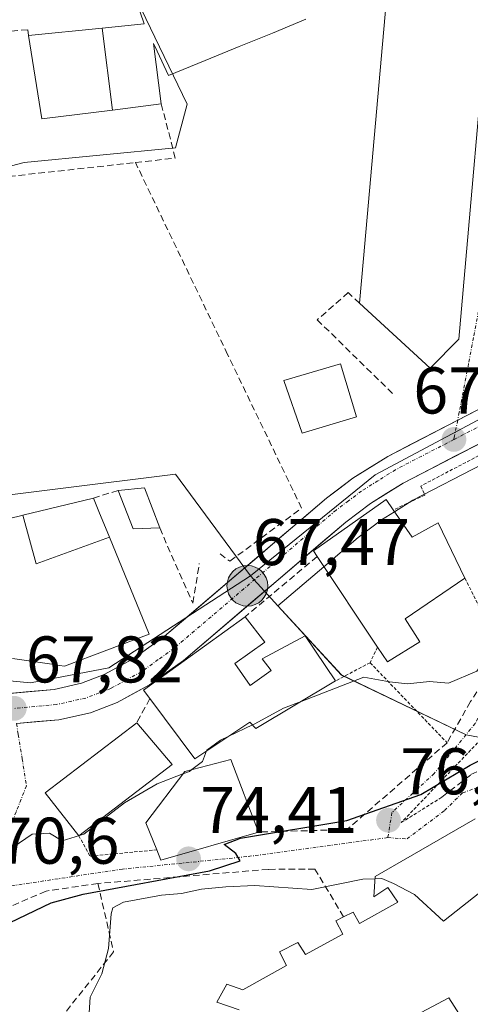
# Model space of a CAD drawing. Units: metres. Extents: x 603161 to 606580, y 4787052 to 4789417.
# Drawn here: x 605396 to 605464, y 4789031 to 4789180 of the extents above; entities that cross this region are included whole.
import ezdxf
from ezdxf.enums import TextEntityAlignment as Align

# ---------------------------------------------------------------- set-up
doc = ezdxf.new("R2010")
doc.units = ezdxf.units.M
doc.header["$MEASUREMENT"] = 0
for name, pattern in [('TRAZO_Y_PUNTO', [1, 0.5, -0.25, 0, -0.25]), ('TRAZOS', [0.75, 0.5, -0.25]), ('TRAZOSX2', [1.5, 1, -0.5])]:
    doc.linetypes.add(name, pattern=pattern)
for name, color, linetype, lineweight in [('Alambrada', 19, 'TRAZOS', 0), ('Carretera de calzada única', 19, 'Continuous', 13), ('Carretera de calzada única Cxs', 19, 'Continuous', 13), ('Carretera de calzada única eje', 19, 'TRAZO_Y_PUNTO', 0), ('Carátula', 7, 'Continuous', 5), ('Curva de nivel maestra', 36, 'Continuous', 30), ('Curva de nivel normal', 36, 'Continuous', 0), ('Edificación', 1, 'Continuous', 13), ('Edificación Cxs', 1, 'Continuous', 13), ('Edificación religiosa', 2, 'Continuous', 13), ('Edificación religiosa Cxs', 2, 'Continuous', 13), ('Muro lineal', 1, 'TRAZOSX2', 13), ('Núcleo urbano CxS', 19, 'Continuous', 0), ('Obra de contención lineal', 1, 'TRAZOSX2', 13), ('Prado CxS', 92, 'Continuous', 0), ('Punto de cota en terreno', 7, 'Continuous', 0), ('Punto kilométrico de carretera', 7, 'Continuous', 0), ('Rótulo de punto de cota en terreno', 19, 'Continuous', 0), ('Vía urbana eje', 5, 'TRAZO_Y_PUNTO', 0)]:
    doc.layers.add(name, color=color, linetype=linetype, lineweight=lineweight)
doc.styles.add('Arial', font='txt', dxfattribs={"height": 0.2})

# ---------------------------------------------------------------- blocks, each defined once
blk = doc.blocks.new('*U164')
at = {"layer": 'Núcleo urbano CxS', "color": 19, "linetype": 'Continuous', "lineweight": 0}
blk.add_polyline3d([(605467.8283, 4789210.1285, 66.5597), (605410.8017, 4789189.3981, 66.776), (605421.3081, 4789167.6401, 66.909), (605419.5393, 4789160.9965, 67.0034), (605396.5159, 4789158.7845, 67.1636), (605373.0551, 4789152.5873, 67.5341), (605384.1233, 4789106.9863, 68.2201), (605419.5409, 4789111.4145, 67.4129), (605430.9071, 4789095.9355, 67.7236), (605409.3795, 4789081.9559, 67.9749), (605397.4809, 4789079.6823, 67.9104), (605368.3265, 4789082.4677, 68.0041), (605353.8395, 4789074.9761, 68.4594), (605365.9397, 4789041.4911, 72.498), (605363.6585, 4789030.8005, 73.7812)], dxfattribs=at)
blk = doc.blocks.new('*U172')
at = {"layer": 'Núcleo urbano CxS', "color": 19, "linetype": 'Continuous', "lineweight": 0}
blk.add_polyline3d([(605471.5173, 4789122.8303, 67.8242), (605449.8341, 4789111.2917, 67.5208), (605430.9071, 4789095.9355, 67.7236), (605430.9071, 4789095.9355, 67.7236), (605419.5409, 4789111.4145, 67.4129), (605384.1233, 4789106.9863, 68.2201), (605373.0551, 4789152.5873, 67.5341), (605396.5159, 4789158.7845, 67.1636), (605419.5393, 4789160.9965, 67.0034), (605421.3081, 4789167.6401, 66.909), (605410.8017, 4789189.3981, 66.776), (605467.8283, 4789210.1285, 66.5597)], dxfattribs=at)
blk = doc.blocks.new('*U174')
at = {"layer": 'Prado CxS', "color": 92, "linetype": 'Continuous', "lineweight": 0}
blk.add_polyline3d([(605476.5323, 4789069.3403, 78.1785), (605463.6711, 4789071.8103, 75.5352), (605444.7067, 4789080.8787, 70.416), (605435.0769, 4789091.3859, 68.0431), (605442.0554, 4789097.3399, 68.0557), (605447.2561, 4789101.7771, 68.0905), (605450.8117, 4789104.4463, 68.123), (605452.7933, 4789105.6918, 68.1474), (605455.5801, 4789107.4433, 68.3613), (605487.3121, 4789123.8573, 67.7836)], dxfattribs=at)
blk = doc.blocks.new('5PATER')
at = {"layer": 'Carátula', "linetype": 'Continuous', "lineweight": 5}
h = blk.add_hatch(color=250, dxfattribs=at)
edge = h.paths.add_edge_path()
edge.add_ellipse((0, 0.01), major_axis=(-1.33, -1.34), ratio=0.999422, start_angle=0, end_angle=360)
blk = doc.blocks.new('5HITCA')
at = {"layer": 'Carátula', "linetype": 'Continuous', "lineweight": 5}
h = blk.add_hatch(color=1, dxfattribs=at)
edge = h.paths.add_edge_path()
edge.add_arc((0, 0), 3.1, 0.0011, 360.0011)
at = {"layer": 'Carátula', "color": 250, "linetype": 'Continuous', "lineweight": 5}
blk.add_circle((0, 0, 0), 3.1, dxfattribs=at)

msp = doc.modelspace()

# ---------------------------------------------------------------- linework, layer by layer
at = {"layer": 'Alambrada', "color": 19, "linetype": 'TRAZOS', "lineweight": 0}
for points in [[(605493.19, 4789104.68, 68.55), (605494.16, 4789107.73, 68.31), (605484.87, 4789124.3, 67.37), (605456.76, 4789109.6, 67.88), (605457.39, 4789108.22, 68.14), (605452.6, 4789105.97, 67.51)], [(605488.53, 4789094.63, 70.32), (605487.75, 4789095.84, 69.94), (605476.88, 4789086.86, 70.92), (605467.47, 4789076.42, 71.8), (605469.28, 4789073.79, 72.84), (605465.92, 4789071.11, 73.72), (605453.8, 4789058.44, 76.22), (605459.96, 4789062.3, 75.96)], [(605463.48, 4789095.59, 69.09), (605467.93, 4789086.6, 69.97)], [(605450.19, 4789085.12, 69.18), (605449.07, 4789082.75, 69.31)], [(605449.07, 4789082.75, 69.31), (605443.84, 4789079.99, 69.52)], [(605449.07, 4789082.75, 69.31), (605460.76, 4789070.58, 72.2)], [(605404.82, 4789056.46, 70.21), (605406.55, 4789053.34, 71.22), (605416.67, 4789054.31, 72.99)]]:
    msp.add_polyline3d(points, dxfattribs=at)
at = {"layer": 'Carretera de calzada única', "color": 19, "linetype": 'Continuous', "lineweight": 13}
for points in [[(605462.37, 4789119.59), (605485.4, 4789131.51), (605501.09, 4789140.35), (605521.29, 4789151.76), (605526.95, 4789154.67)], [(605485.93, 4789126.52), (605454.09, 4789110.05), (605449.11, 4789106.92), (605445.38, 4789104.12), (605420.72, 4789083.08), (605415.57, 4789079.39), (605410.67, 4789076.71), (605406.59, 4789075.14), (605401.8, 4789074.08), (605395.38, 4789073.49)], [(605344.25, 4789074.37), (605375.75, 4789076.39), (605401.08, 4789078.7), (605405.24, 4789079.62), (605408.7, 4789080.96), (605413.09, 4789083.35), (605417.85, 4789086.76), (605442.46, 4789107.76), (605446.46, 4789110.77), (605451.77, 4789114.11), (605462.37, 4789119.59)]]:
    msp.add_lwpolyline(points, dxfattribs=at)
at = {"layer": 'Carretera de calzada única Cxs', "color": 19, "linetype": 'Continuous', "lineweight": 13}
for points in [[(605392.64, 4789077.93, 67.77), (605396.86, 4789078.32, 67.71), (605401.08, 4789078.7, 67.64), (605405.24, 4789079.62, 67.66), (605408.7, 4789080.96, 67.64), (605413.09, 4789083.35, 67.55), (605415.47, 4789085.06, 67.58), (605417.85, 4789086.76, 67.58), (605421.37, 4789089.76, 67.54), (605424.88, 4789092.76, 67.52), (605428.4, 4789095.76, 67.45), (605431.91, 4789098.76, 67.46), (605435.43, 4789101.76, 67.4), (605438.94, 4789104.76, 67.37), (605442.46, 4789107.76, 67.36), (605444.46, 4789109.27, 67.35), (605446.46, 4789110.77, 67.33), (605449.12, 4789112.44, 67.32), (605451.77, 4789114.11, 67.33), (605455.3, 4789115.94, 67.33), (605458.84, 4789117.76, 67.3), (605462.37, 4789119.59, 67.25), (605466.21, 4789121.58, 67.19)], [(605466.03, 4789116.23, 67.6), (605462.05, 4789114.17, 67.58), (605458.07, 4789112.11, 67.66), (605454.09, 4789110.05, 67.54), (605451.6, 4789108.49, 67.27), (605449.11, 4789106.92, 67.33), (605445.38, 4789104.12, 67.35), (605441.86, 4789101.11, 67.5), (605438.33, 4789098.11, 67.53), (605434.81, 4789095.1, 67.71), (605431.29, 4789092.1, 67.54), (605427.77, 4789089.09, 67.58), (605424.24, 4789086.09, 67.62), (605420.72, 4789083.08, 67.7), (605418.15, 4789081.24, 67.85), (605415.57, 4789079.39, 67.94), (605413.12, 4789078.05, 67.95), (605410.67, 4789076.71, 68.1), (605406.59, 4789075.14, 67.93), (605401.8, 4789074.08, 67.94), (605398.59, 4789073.79, 67.98), (605395.38, 4789073.49, 68.01)]]:
    msp.add_polyline3d(points, dxfattribs=at)
at = {"layer": 'Carretera de calzada única eje', "color": 19, "linetype": 'TRAZO_Y_PUNTO', "lineweight": 0}
for points in [[(605484.75, 4789128.54), (605461.79, 4789116.67)], [(605461.79, 4789116.67), (605452.93, 4789112.08), (605450.27, 4789110.41), (605447.78, 4789108.84), (605445.78, 4789107.34), (605443.92, 4789105.94), (605431.61, 4789095.44), (605419.28, 4789084.92), (605416.9, 4789083.21), (605414.33, 4789081.37), (605412.13, 4789080.17), (605409.68, 4789078.83), (605407.95, 4789078.16), (605405.91, 4789077.38), (605401.44, 4789076.39), (605395.03, 4789075.8)]]:
    msp.add_lwpolyline(points, dxfattribs=at)
at = {"layer": 'Curva de nivel maestra', "color": 36, "linetype": 'Continuous', "lineweight": 30}
msp.add_polyline3d([(605370.62, 4789028.87, 75), (605374.32, 4789031.83, 75), (605380.54, 4789035.45, 75), (605386.81, 4789037.99, 75), (605394.41, 4789043.24, 75), (605400.66, 4789046.23, 75), (605405.51, 4789047.55, 75), (605424.66, 4789051.1, 75), (605429.32, 4789052.65, 75), (605428.7, 4789053.75, 75), (605426.89, 4789055.14, 75), (605429.4, 4789056.06, 75), (605445.53, 4789058.75, 75), (605456.79, 4789062.7, 75), (605464.28, 4789067.16, 75), (605470.38, 4789070.28, 75)], dxfattribs=at)
at = {"layer": 'Curva de nivel normal', "color": 36, "linetype": 'Continuous', "lineweight": 0}
for points in [[(605438.61, 4789076.87, 70), (605448.14, 4789080.57, 70), (605452, 4789079.84, 70), (605454.73, 4789079.54, 70), (605458.07, 4789079.88, 70), (605460.96, 4789079.65, 70), (605465.29, 4789081.45, 70), (605467.89, 4789085.18, 70), (605468.29, 4789086.11, 70)], [(605431.22, 4789073.3, 70), (605431.55, 4789073.46, 70), (605435.92, 4789075.83, 70), (605438.61, 4789076.87, 70)], [(605427.6, 4789071.57, 70), (605431.22, 4789073.3, 70)], [(605424.25, 4789069.34, 70), (605424.3, 4789069.46, 70), (605426.38, 4789070.99, 70), (605427.6, 4789071.57, 70)], [(605422.02, 4789066.51, 70), (605423.6, 4789067.74, 70), (605424.25, 4789069.34, 70)], [(605376.23, 4789056.38, 70), (605376.86, 4789056.06, 70), (605378.82, 4789054.03, 70), (605380.1, 4789051, 70), (605382.19, 4789048.16, 70), (605384.61, 4789048.24, 70), (605388.38, 4789051.34, 70), (605392.74, 4789053.31, 70), (605397.74, 4789056.69, 70), (605400.37, 4789056.85, 70), (605402.31, 4789055.69, 70), (605405.6, 4789056.67, 70), (605411.8, 4789061.43, 70), (605416.74, 4789064.33, 70), (605420.64, 4789065.84, 70)], [(605420.64, 4789065.84, 70), (605421.64, 4789066.22, 70), (605422.02, 4789066.51, 70)], [(605477.92, 4789055.81, 80), (605475.85, 4789054.8, 80), (605466.71, 4789048.59, 80), (605460.24, 4789043.46, 80), (605455.84, 4789047.52, 80), (605452.65, 4789049.21, 80), (605450.85, 4789049.96, 80), (605449.83, 4789049.92, 80)], [(605449.83, 4789049.92, 80), (605447.99, 4789049.85, 80), (605440.2, 4789048.26, 80), (605431.56, 4789048.88, 80), (605427.18, 4789048.67, 80), (605423.46, 4789048.34, 80), (605420.44, 4789047.67, 80), (605417.38, 4789047.43, 80), (605411.62, 4789046.38, 80), (605409.99, 4789045.51, 80), (605409.76, 4789044.56, 80), (605409.34, 4789039.31, 80), (605408.33, 4789035.46, 80), (605406.55, 4789031.93, 80), (605406.4, 4789029.52, 80), (605406.84, 4789027.16, 80), (605406.55, 4789024.33, 80)]]:
    msp.add_polyline3d(points, dxfattribs=at)
at = {"layer": 'Edificación', "color": 1, "linetype": 'Continuous', "lineweight": 13}
for points in [[(605467.47, 4789187.92, 66.71), (605462.55, 4789131.93, 67.25), (605458.21, 4789127.51, 67.42), (605447.46, 4789137.38, 65.69), (605448.05, 4789144.16, 67.21), (605451.51, 4789183.01, 66.92), (605452.64, 4789182.93, 66.93), (605460.19, 4789193.15, 66.9), (605466.7, 4789188.49, 66.71), (605467.3, 4789188.06, 66.71), (605467.47, 4789187.92, 66.71)], [(605408.41, 4789179.19, 66.83), (605414.78, 4789179.84, 66.88), (605414.16, 4789181.6, 66.82)], [(605439.33, 4789180.53, 66.91), (605434.23, 4789178.44, 66.93), (605429.18, 4789176.38, 66.93), (605424.04, 4789174.28, 66.96), (605418.44, 4789171.99, 67.03), (605416.72, 4789175.71, 67.02), (605416.19, 4789176.84, 66.98), (605417.35, 4789167.68, 67.01), (605409.94, 4789166.74, 67.05)], [(605409.94, 4789166.74, 67.05), (605399.23, 4789165.38, 67.01), (605397.22, 4789178.06, 66.91), (605408.41, 4789179.19, 66.83)], [(605408.41, 4789179.19, 66.83), (605409.94, 4789166.74, 67.05)], [(605408.41, 4789179.19, 66.83), (605409.94, 4789166.74, 67.05)], [(605446.99, 4789120.11, 67.52), (605438.76, 4789117.65, 67.53), (605435.97, 4789125.63, 67.42), (605444.58, 4789128.19, 67.24), (605446.99, 4789120.11, 67.52)], [(605365.23, 4789107, 68.05), (605367.88, 4789107.73, 68.03), (605381.19, 4789111.38, 67.97), (605382, 4789108.45, 68.09), (605382.96, 4789105.01, 68.13), (605382.97, 4789104.97, 68.13), (605383.76, 4789102.11, 68.17), (605386.66, 4789102.82, 68.39), (605389.82, 4789103.58, 68.23), (605395.8, 4789105.04, 67.89), (605396.32, 4789105.16, 67.87), (605396.35, 4789105.17, 67.87)], [(605417.12, 4789103.22, 67.6), (605413.07, 4789103.07, 67.54), (605410.83, 4789108.93, 67.64), (605414.82, 4789109.34, 67.56), (605417.12, 4789103.22, 67.6)], [(605396.35, 4789105.17, 67.87), (605407.06, 4789107.77, 67.65), (605407.89, 4789105.74, 67.61), (605409.5, 4789101.81, 67.56)], [(605452.6, 4789105.97, 67.51), (605455.46, 4789101.85, 68.07), (605459.42, 4789104, 68.41), (605463.48, 4789095.59, 69.09), (605454.42, 4789089.42, 69.17), (605456.62, 4789085.93, 69.68), (605451.69, 4789082.88, 69.9), (605450.19, 4789085.12, 69.18), (605441.03, 4789098.88, 67.63), (605440.46, 4789099.74, 67.55), (605451.51, 4789107.56, 67.3), (605452.6, 4789105.97, 67.51)], [(605409.5, 4789101.81, 67.56), (605398.34, 4789097.78, 67.63), (605396.35, 4789105.17, 67.87)], [(605409.5, 4789101.81, 67.56), (605398.34, 4789097.78, 67.63), (605396.35, 4789105.17, 67.87)], [(605409.5, 4789101.81, 67.56), (605415.51, 4789087.09, 67.58), (605402.67, 4789082.22, 67.65), (605401.9, 4789082.33, 67.66), (605401.46, 4789082.4, 67.66), (605394.79, 4789083.39, 67.55)], [(605428.53, 4789082.63, 67.87), (605430.85, 4789079.29, 68.33), (605434.03, 4789081.57, 68.28), (605432.69, 4789083.36, 67.89), (605439.21, 4789086.83, 68.08), (605443.84, 4789079.99, 69.52), (605431.72, 4789072.77, 70.23), (605430.82, 4789073.72, 69.95), (605422.44, 4789068.13, 69.75), (605415.62, 4789077.29, 68.26), (605414.64, 4789078.59, 67.95), (605430.1, 4789089.74, 67.59), (605433.1, 4789085.88, 67.8), (605428.53, 4789082.63, 67.87)], [(605419.04, 4789067.3, 69.64), (605404.82, 4789056.46, 70.21), (605399.73, 4789062.96, 69.04), (605413.64, 4789073.63, 68.94), (605419.04, 4789067.3, 69.64)], [(605432.1, 4789057.01, 74.33), (605417.29, 4789052.76, 73.87), (605416.67, 4789054.31, 72.99), (605415.03, 4789058.4, 72.22), (605420.94, 4789066.23, 69.95), (605427.94, 4789068.06, 70.73), (605432.1, 4789057.01, 74.33)]]:
    msp.add_polyline3d(points, dxfattribs=at)
at = {"layer": 'Edificación Cxs', "color": 1, "linetype": 'Continuous', "lineweight": 13}
for points in [[(605467.47, 4789187.92, 66.71), (605462.55, 4789131.93, 67.25), (605458.21, 4789127.51, 67.42), (605447.46, 4789137.38, 65.69), (605448.05, 4789144.16, 67.21), (605451.51, 4789183.01, 66.92), (605452.64, 4789182.93, 66.93), (605460.19, 4789193.15, 66.9), (605466.7, 4789188.49, 66.71), (605467.3, 4789188.06, 66.71), (605467.47, 4789187.92, 66.71)], [(605409.94, 4789166.74, 67.05), (605399.23, 4789165.38, 67.01), (605397.22, 4789178.06, 66.91), (605408.41, 4789179.19, 66.83), (605409.94, 4789166.74, 67.05)], [(605446.99, 4789120.11, 67.52), (605438.76, 4789117.65, 67.53), (605435.97, 4789125.63, 67.42), (605444.58, 4789128.19, 67.24), (605446.99, 4789120.11, 67.52)], [(605417.12, 4789103.22, 67.6), (605413.07, 4789103.07, 67.54), (605410.83, 4789108.93, 67.64), (605414.82, 4789109.34, 67.56), (605417.12, 4789103.22, 67.6)], [(605409.5, 4789101.81, 67.56), (605398.34, 4789097.78, 67.63), (605396.35, 4789105.17, 67.87), (605407.06, 4789107.77, 67.65), (605407.89, 4789105.74, 67.61), (605409.5, 4789101.81, 67.56)], [(605452.6, 4789105.97, 67.51), (605455.46, 4789101.85, 68.07), (605459.42, 4789104, 68.41), (605463.48, 4789095.59, 69.09), (605454.42, 4789089.42, 69.17), (605456.62, 4789085.93, 69.68), (605451.69, 4789082.88, 69.9), (605450.19, 4789085.12, 69.18), (605441.03, 4789098.88, 67.63), (605440.46, 4789099.74, 67.55), (605451.51, 4789107.56, 67.3), (605452.6, 4789105.97, 67.51)], [(605428.53, 4789082.63, 67.87), (605430.85, 4789079.29, 68.33), (605434.03, 4789081.57, 68.28), (605432.69, 4789083.36, 67.89), (605439.21, 4789086.83, 68.08), (605443.84, 4789079.99, 69.52), (605431.72, 4789072.77, 70.23), (605430.82, 4789073.72, 69.95), (605422.44, 4789068.13, 69.75), (605415.62, 4789077.29, 68.26), (605414.64, 4789078.59, 67.95), (605430.1, 4789089.74, 67.59), (605433.1, 4789085.88, 67.8), (605428.53, 4789082.63, 67.87)], [(605419.04, 4789067.3, 69.64), (605404.82, 4789056.46, 70.21), (605399.73, 4789062.96, 69.04), (605413.64, 4789073.63, 68.94), (605419.04, 4789067.3, 69.64)], [(605432.1, 4789057.01, 74.33), (605417.29, 4789052.76, 73.87), (605416.67, 4789054.31, 72.99), (605415.03, 4789058.4, 72.22), (605420.94, 4789066.23, 69.95), (605427.94, 4789068.06, 70.73), (605432.1, 4789057.01, 74.33)]]:
    msp.add_polyline3d(points, close=True, dxfattribs=at)
for points in [[(605439.33, 4789180.53, 66.91), (605434.23, 4789178.44, 66.93), (605429.18, 4789176.38, 66.93), (605424.04, 4789174.28, 66.96), (605418.44, 4789171.99, 67.03), (605416.72, 4789175.71, 67.02), (605416.19, 4789176.84, 66.98), (605417.35, 4789167.68, 67.01), (605409.94, 4789166.74, 67.05), (605409.94, 4789166.74, 67.05), (605408.41, 4789179.19, 66.83), (605414.78, 4789179.84, 66.88), (605414.16, 4789181.6, 66.82)], [(605395.8, 4789105.04, 67.89), (605396.32, 4789105.16, 67.87), (605396.35, 4789105.17, 67.87), (605398.34, 4789097.78, 67.63), (605409.5, 4789101.81, 67.56), (605415.51, 4789087.09, 67.58), (605402.67, 4789082.22, 67.65), (605401.9, 4789082.33, 67.66), (605401.46, 4789082.4, 67.67), (605394.79, 4789083.39, 67.55)]]:
    msp.add_polyline3d(points, dxfattribs=at)
at = {"layer": 'Edificación religiosa', "color": 2, "linetype": 'Continuous', "lineweight": 13}
for points in [[(605429.17, 4789030, 81.3), (605425.82, 4789031.16, 81.27), (605427.31, 4789033.9, 81.27), (605429.74, 4789033.01, 81.27), (605436.39, 4789036.71, 81.34), (605435.29, 4789038.79, 81.28), (605438.1, 4789040.21, 81.32), (605439.26, 4789038.38, 81.42), (605444.92, 4789041.47, 81.52), (605443.89, 4789043.54, 81.4), (605445.05, 4789044.13, 81.28), (605446.5, 4789044.85, 81.27), (605447.48, 4789043.09, 81.54), (605453.28, 4789046.35, 80.97), (605451.78, 4789048.57, 81.37), (605449.62, 4789047.19, 81.31), (605449.85, 4789050.24, 79.62), (605451.17, 4789051.04, 78.99), (605465.04, 4789059.02, 77.57)], [(605463.01, 4789028.71, 82.46), (605461.01, 4789031.84, 82.43), (605455.21, 4789028.74, 82.3)]]:
    msp.add_polyline3d(points, dxfattribs=at)
at = {"layer": 'Edificación religiosa Cxs', "color": 2, "linetype": 'Continuous', "lineweight": 13}
for points in [[(605429.17, 4789030, 81.3), (605425.82, 4789031.16, 81.27), (605427.31, 4789033.9, 81.27), (605429.74, 4789033.01, 81.27), (605436.39, 4789036.71, 81.34), (605435.29, 4789038.79, 81.28), (605438.1, 4789040.21, 81.32), (605439.26, 4789038.38, 81.42), (605444.92, 4789041.47, 81.52), (605443.89, 4789043.54, 81.4), (605445.05, 4789044.13, 81.28), (605446.5, 4789044.85, 81.27), (605447.48, 4789043.09, 81.54), (605453.28, 4789046.35, 80.97), (605451.78, 4789048.57, 81.37), (605449.62, 4789047.19, 81.31), (605449.85, 4789050.24, 79.62), (605451.17, 4789051.04, 78.99), (605465.04, 4789059.02, 77.57)], [(605463.01, 4789028.71, 82.46), (605461.01, 4789031.84, 82.43), (605455.21, 4789028.74, 82.3)]]:
    msp.add_polyline3d(points, dxfattribs=at)
at = {"layer": 'Muro lineal', "color": 1, "linetype": 'TRAZOSX2', "lineweight": 13}
for points in [[(605397.22, 4789178.06, 66.91), (605397.08, 4789178.94, 66.89), (605393.35, 4789178.65, 66.98)], [(605426.28, 4789099.29, 67.39), (605427.78, 4789098.18, 67.4), (605438.67, 4789106.24, 67.36), (605427.44, 4789129.58, 67.15), (605413.44, 4789158.76, 67.06)], [(605410.83, 4789108.93, 67.64), (605407.06, 4789107.77, 67.65)], [(605417.12, 4789103.22, 67.6), (605422.14, 4789091.82, 67.56), (605423.14, 4789097.8, 67.58)], [(605441.03, 4789098.88, 67.63), (605430.1, 4789089.74, 67.59)], [(605415.62, 4789077.29, 68.26), (605413.64, 4789073.63, 68.94)]]:
    msp.add_polyline3d(points, dxfattribs=at)
at = {"layer": 'Núcleo urbano CxS', "color": 19, "linetype": 'Continuous', "lineweight": 0}
for points in [[(605699.75, 4789248.39, 67.28), (605651.67, 4789222.09, 66.74), (605636.02, 4789213.52, 68.47), (605591.78, 4789189.53, 67.21), (605557.43, 4789170.41, 67.86), (605543.41, 4789163.42, 67.27), (605537.44, 4789160.45, 67.47), (605528.88, 4789156.16, 67.08), (605501.27, 4789139.12, 67.18), (605471.52, 4789122.83, 67.82), (605449.83, 4789111.29, 67.52), (605430.91, 4789095.94, 67.72)], [(605699.75, 4789248.39, 67.28), (605651.67, 4789222.09, 66.74), (605636.02, 4789213.52, 68.47), (605591.78, 4789189.53, 67.21), (605557.43, 4789170.41, 67.86), (605543.41, 4789163.42, 67.27), (605537.44, 4789160.45, 67.47), (605528.88, 4789156.16, 67.08), (605501.27, 4789139.12, 67.18), (605471.52, 4789122.83, 67.82), (605449.83, 4789111.29, 67.52), (605430.91, 4789095.94, 67.72)], [(605709.83, 4789244.29, 71.58), (605693.2, 4789235.05, 72.01), (605693.08, 4789234.99, 71.99), (605681.93, 4789229.4, 70.43), (605667.06, 4789221.3, 69.42), (605652.72, 4789213.46, 71.11), (605651.55, 4789212.77, 71.41), (605647.82, 4789210.56, 72.46), (605642.16, 4789207.2, 73.35), (605642.06, 4789207.15, 73.36), (605619.96, 4789195.27, 69.75), (605559.38, 4789162.72, 70.93), (605524.92, 4789145.01, 68.85), (605502.85, 4789132.55, 67.74), (605495.62, 4789128.47, 67.52), (605489.09, 4789124.79, 67.66), (605489.01, 4789124.74, 67.67), (605487.31, 4789123.86, 67.78), (605455.58, 4789107.44, 68.36), (605452.79, 4789105.69, 68.15), (605450.81, 4789104.45, 68.12), (605447.26, 4789101.78, 68.09), (605442.06, 4789097.34, 68.06), (605435.08, 4789091.39, 68.04)], [(605471.97, 4789224.3, 66.9), (605472.25, 4789212.17, 66.69), (605467.83, 4789210.13, 66.56), (605410.8, 4789189.4, 66.78), (605421.31, 4789167.64, 66.91), (605419.54, 4789161, 67), (605396.52, 4789158.78, 67.16), (605373.06, 4789152.59, 67.53), (605384.12, 4789106.99, 68.22), (605419.54, 4789111.41, 67.41), (605430.91, 4789095.94, 67.72)], [(605471.97, 4789224.3, 66.9), (605472.25, 4789212.17, 66.69), (605467.83, 4789210.13, 66.56), (605410.8, 4789189.4, 66.78), (605421.31, 4789167.64, 66.91), (605419.54, 4789161, 67), (605396.52, 4789158.78, 67.16), (605373.06, 4789152.59, 67.53), (605384.12, 4789106.99, 68.22), (605419.54, 4789111.41, 67.41), (605430.91, 4789095.94, 67.72)], [(605487.31, 4789123.86, 67.78), (605455.58, 4789107.44, 68.36), (605452.79, 4789105.69, 68.15), (605450.81, 4789104.45, 68.12), (605447.26, 4789101.78, 68.09), (605442.06, 4789097.34, 68.06), (605435.08, 4789091.39, 68.04), (605435.08, 4789091.39, 68.04), (605430.91, 4789095.94, 67.72), (605449.83, 4789111.29, 67.52), (605471.52, 4789122.83, 67.82)], [(605363.66, 4789030.8, 73.78), (605365.94, 4789041.49, 72.5), (605353.84, 4789074.98, 68.46), (605368.33, 4789082.47, 68), (605397.48, 4789079.68, 67.91), (605409.38, 4789081.96, 67.97), (605430.91, 4789095.94, 67.72), (605435.08, 4789091.39, 68.04), (605444.71, 4789080.88, 70.42), (605463.67, 4789071.81, 75.54), (605476.53, 4789069.34, 78.18), (605492.55, 4789059.49, 83.17), (605490.85, 4789049.45, 90), (605487.67, 4789035.13, 92.4), (605481.31, 4789025.98, 92.95)], [(605430.91, 4789095.94, 67.72), (605409.38, 4789081.96, 67.97), (605397.48, 4789079.68, 67.91), (605368.33, 4789082.47, 68), (605353.84, 4789074.98, 68.46), (605365.94, 4789041.49, 72.5), (605363.66, 4789030.8, 73.78), (605359.78, 4789021.85, 73.82), (605358.96, 4789016.28, 73.53), (605359.62, 4789004.79, 74.24), (605355.81, 4788995.52, 75.08), (605380.49, 4788981.05, 78.39), (605390.19, 4788975.94, 79.52), (605395.47, 4788964.54, 81.06), (605405.16, 4788950.17, 84.2), (605408.18, 4788944.56, 86.59)], [(605430.91, 4789095.94, 67.72), (605409.38, 4789081.96, 67.97), (605397.48, 4789079.68, 67.91), (605368.33, 4789082.47, 68), (605353.84, 4789074.98, 68.46), (605365.94, 4789041.49, 72.5), (605363.66, 4789030.8, 73.78), (605359.78, 4789021.85, 73.82), (605358.96, 4789016.28, 73.53), (605359.62, 4789004.79, 74.24), (605355.81, 4788995.52, 75.08), (605380.49, 4788981.05, 78.39), (605390.19, 4788975.94, 79.52), (605395.47, 4788964.54, 81.06), (605405.16, 4788950.17, 84.2), (605408.18, 4788944.56, 86.59)], [(605430.91, 4789095.94, 67.72), (605435.08, 4789091.39, 68.04)], [(605430.91, 4789095.94, 67.72), (605435.08, 4789091.39, 68.04)], [(605435.08, 4789091.39, 68.04), (605444.71, 4789080.88, 70.42), (605463.67, 4789071.81, 75.54), (605476.53, 4789069.34, 78.18), (605492.55, 4789059.49, 83.17), (605490.85, 4789049.45, 90), (605487.67, 4789035.13, 92.4), (605481.31, 4789025.98, 92.95), (605478.52, 4789019.21, 94.37), (605472.95, 4789009.27, 95.33), (605468.58, 4789006.48, 94.93), (605461.42, 4789006.88, 92.43), (605455.05, 4789008.47, 90.25), (605450.68, 4789002.11, 89.28), (605449.08, 4788993.75, 89.65), (605441.92, 4788989.38, 87.74), (605436.3, 4788976.98, 87.19), (605436.18, 4788971.31, 87.97)]]:
    msp.add_polyline3d(points, dxfattribs=at)
at = {"layer": 'Obra de contención lineal', "color": 1, "linetype": 'TRAZOSX2', "lineweight": 13}
for points in [[(605394.05, 4789158.63, 67.15), (605394.21, 4789156.64, 67.17), (605413.44, 4789158.76, 67.06), (605419.49, 4789159.43, 66.96), (605417.35, 4789167.68, 67.01)], [(605447.46, 4789137.38, 65.69), (605445.76, 4789138.99, 65.98), (605441.05, 4789134.86, 67.39), (605452.55, 4789123.59, 67.46)], [(605493.19, 4789104.68, 68.55), (605486.85, 4789099.32, 68.95), (605477.78, 4789092.39, 70.56), (605469.42, 4789084.6, 70.48), (605464.32, 4789076.83, 71.03), (605460.76, 4789070.58, 72.2), (605445.55, 4789057.39, 75.37), (605432.1, 4789057.01, 74.33)], [(605459.96, 4789062.3, 75.96), (605464.39, 4789065.75, 75.99), (605468.97, 4789067.76, 76.35), (605471.73, 4789068.18, 76.61), (605475.1, 4789067.41, 77.24), (605476.85, 4789067.01, 77.43), (605487.6, 4789062.55, 79.89)], [(605445.05, 4789044.13, 81.28), (605440.69, 4789051.39, 77.34), (605433.64, 4789051.34, 77.67), (605407.74, 4789049.19, 74.32)], [(605407.74, 4789049.19, 74.32), (605399.86, 4789048.04, 73.17), (605388.7, 4789043.17, 71.68), (605385.66, 4789041.56, 72.56), (605373.87, 4789034.11, 73.81), (605366.6, 4789028.44, 73.29), (605363.51, 4789025.54, 73.35), (605361.82, 4789021.24, 73.12), (605361.1, 4789015.27, 73.36), (605361.65, 4789012.42, 73.51), (605367.33, 4789008, 73.98)], [(605407.74, 4789049.19, 74.32), (605410.12, 4789038.8, 80.2), (605390.87, 4789014.66, 76.91)]]:
    msp.add_polyline3d(points, dxfattribs=at)
at = {"layer": 'Prado CxS', "color": 92, "linetype": 'Continuous', "lineweight": 0}
for points in [[(605709.83, 4789244.29, 71.58), (605693.2, 4789235.05, 72.01), (605693.08, 4789234.99, 71.99), (605681.93, 4789229.4, 70.43), (605667.06, 4789221.3, 69.42), (605652.72, 4789213.46, 71.11), (605651.55, 4789212.77, 71.41), (605647.82, 4789210.56, 72.46), (605642.16, 4789207.2, 73.35), (605642.06, 4789207.15, 73.36), (605619.96, 4789195.27, 69.75), (605559.38, 4789162.72, 70.93), (605524.92, 4789145.01, 68.85), (605502.85, 4789132.55, 67.74), (605495.62, 4789128.47, 67.52), (605489.09, 4789124.79, 67.66), (605489.01, 4789124.74, 67.67), (605487.31, 4789123.86, 67.78), (605455.58, 4789107.44, 68.36), (605452.79, 4789105.69, 68.15), (605450.81, 4789104.45, 68.12), (605447.26, 4789101.78, 68.09), (605442.06, 4789097.34, 68.06), (605435.08, 4789091.39, 68.04)], [(605435.08, 4789091.39, 68.04), (605444.71, 4789080.88, 70.42), (605463.67, 4789071.81, 75.54), (605476.53, 4789069.34, 78.18), (605492.55, 4789059.49, 83.17), (605490.85, 4789049.45, 90), (605487.67, 4789035.13, 92.4), (605481.31, 4789025.98, 92.95), (605478.52, 4789019.21, 94.37), (605472.95, 4789009.27, 95.33), (605468.58, 4789006.48, 94.93), (605461.42, 4789006.88, 92.43), (605455.05, 4789008.47, 90.25), (605450.68, 4789002.11, 89.28), (605449.08, 4788993.75, 89.65), (605441.92, 4788989.38, 87.74), (605436.3, 4788976.98, 87.19), (605436.18, 4788971.31, 87.97)]]:
    msp.add_polyline3d(points, dxfattribs=at)
at = {"layer": 'Vía urbana eje', "color": 5, "linetype": 'TRAZO_Y_PUNTO', "lineweight": 0}
for points in [[(605470.85, 4789210.78), (605470.56, 4789206.14), (605470.28, 4789201.5), (605469.99, 4789196.86), (605469.91, 4789192.34), (605469.84, 4789187.82), (605469.68, 4789178.77), (605469.61, 4789174.25), (605469.37, 4789160.68), (605468.84, 4789156.48), (605467.76, 4789148.09), (605467.01, 4789144.11), (605465.53, 4789136.15), (605464.78, 4789132.17), (605464.04, 4789128.2), (605462.6, 4789120.81), (605462.37, 4789119.59)], [(605485.93, 4789126.52), (605486.25, 4789125.97), (605488.21, 4789122.25), (605491.95, 4789115.11), (605493.83, 4789111.54), (605494.15, 4789110.87), (605496.39, 4789106.8), (605495.99, 4789104.73), (605491.47, 4789100.53), (605483.96, 4789094.85), (605480.89, 4789092.04), (605471.6, 4789083.31), (605467.43, 4789078.26), (605465.05, 4789073.53), (605461.77, 4789069.51), (605458.8, 4789065.91), (605452.39, 4789059.97), (605451.76, 4789056.16)], [(605462.37, 4789119.59), (605461.9, 4789117.22), (605461.79, 4789116.67)], [(605395.38, 4789073.49), (605395.63, 4789071.83), (605396.24, 4789068.15), (605396.88, 4789064.04), (605395.33, 4789060.09), (605393.79, 4789056.15), (605390.69, 4789048.25)], [(605451.76, 4789056.16), (605454.68, 4789055.96), (605460.39, 4789060.3), (605463.12, 4789062.97), (605466.87, 4789064.35), (605470.93, 4789064.35), (605476.12, 4789062.26)], [(605451.76, 4789056.16), (605430.36, 4789053.28), (605411.47, 4789051.38), (605390.69, 4789048.25)]]:
    msp.add_lwpolyline(points, dxfattribs=at)

# ---------------------------------------------------------------- block references
at = {"layer": 'Núcleo urbano CxS', "color": 19, "linetype": 'Continuous', "lineweight": 0}
for name in ['*U172', '*U164']:
    msp.add_blockref(name, (0, 0), dxfattribs=at)
at = {"layer": 'Prado CxS', "color": 92, "linetype": 'Continuous', "lineweight": 0}
msp.add_blockref('*U174', (0, 0), dxfattribs=at)
at = {"layer": 'Punto de cota en terreno', "linetype": 'Continuous', "lineweight": 0}
for p in [(605461.8, 4789116.67, 67.31), (605429.5, 4789093.63, 67.48), (605395.04, 4789075.8, 67.82), (605451.87, 4789058.8, 76.21), (605421.51, 4789052.93, 74.41)]:
    msp.add_blockref('5PATER', p, dxfattribs=at)
at = {"layer": 'Punto kilométrico de carretera', "linetype": 'Continuous', "lineweight": 0}
msp.add_blockref('5HITCA', (605430.43, 4789094.43, 67.71), dxfattribs=at)

# ---------------------------------------------------------------- texts
at = {"layer": 'Rótulo de punto de cota en terreno', "color": 19, "linetype": 'Continuous', "lineweight": 0, "style": 'Arial'}
for s, p in [('67,31', (605455.63, 4789118.43)), ('67,47', (605431.26, 4789095.39)), ('67,82', (605396.8, 4789077.56)), ('76,21', (605453.63, 4789060.56)), ('74,41', (605423.27, 4789054.69)), ('70,6', (605392.46, 4789050.01))]:
    msp.add_text(s, height=7, dxfattribs=at).set_placement(p, align=Align.BOTTOM_LEFT)

doc.saveas('drawing.dxf')
